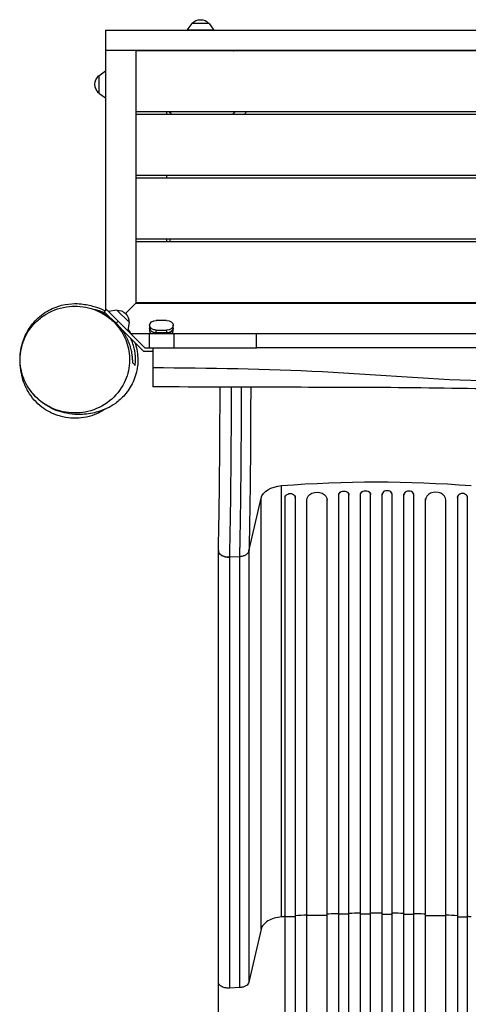
# Model space of a CAD drawing. Units: millimetres. Extents: x -1618 to 2923, y -3657 to 508.
# Drawn here: x -81 to 580, y -945 to 508 of the extents above; entities that cross this region are included whole.
import ezdxf

# ---------------------------------------------------------------- set-up
doc = ezdxf.new("R2010")
doc.units = ezdxf.units.MM
doc.header["$LTSCALE"] = 20
doc.layers.add('2d', color=230, linetype='Continuous')

msp = doc.modelspace()

# ---------------------------------------------------------------- linework, layer by layer
at = {"layer": '2d'}
for p, q in [((172.2, 503), (165, 493)), ((197.8, 503), (172.2, 503)), ((197.8, 503), (205, 493)), ((45, 493), (45, 78.9)), ((45, 493), (1260, 493)), ((205, 493), (165, 493)), ((1260, 463), (45, 463)), ((90, 463), (90, 90)), ((1214.5, 462.5), (90.5, 462.5)), ((90.5, 372.5), (90.5, 462.5)), ((135, 463), (135, 462.5)), ((35, 425.8), (45, 433)), ((35, 425.8), (35, 400.2)), ((35, 400.2), (45, 393)), ((1214.5, 372.5), (90.5, 372.5)), ((1214.5, 368.5), (90.5, 368.5)), ((90.5, 278.5), (90.5, 368.5)), ((135, 372.5), (135, 368.5)), ((1214.5, 278.5), (90.5, 278.5)), ((135, 278.5), (135, 274.5)), ((1214.5, 274.5), (90.5, 274.5)), ((90.5, 184.5), (90.5, 274.5)), ((1214.5, 184.5), (90.5, 184.5)), ((1214.5, 180.5), (90.5, 180.5)), ((90.5, 90.5), (90.5, 180.5)), ((135, 184.5), (135, 180.5)), ((140, 184.5), (140, 180.5)), ((90, 90), (74.6, 74.6)), ((90.5, 90.5), (90, 90)), ((90, 90), (1215, 90)), ((1214.5, 90.5), (90.5, 90.5)), ((43.1, 77.1), (46.7, 80.6)), ((43.1, 77.1), (52.9, 67.4)), ((46.7, 73.5), (45.4, 72.3)), ((103.3, 24), (46.7, 80.6)), ((61.7, 79.8), (49.5, 77.8)), ((79.8, 61.7), (61.7, 79.8)), ((63.6, 63.6), (60.7, 60.7)), ((79.8, 61.7), (77.8, 49.5)), ((135, 64.4), (120, 64.4)), ((68.7, 51.5), (101.2, 19)), ((73.5, 46.7), (72.6, 45.8)), ((82.4, 45), (1222.7, 45)), ((110, 57.3), (110, 48.8)), ((110, 24), (110, 45)), ((120, 45), (120, 50.2)), ((120, 50.2), (135, 50.2)), ((135, 46), (120, 46)), ((135, 45), (120, 45)), ((135, 50.2), (135, 45)), ((145, 48.8), (145, 57.3)), ((146.5, 24), (146.5, 45)), ((268, 24), (268, 45)), ((101.2, 19), (115, 19)), ((103.3, 24), (268, 24)), ((304.8, -816), (304.8, -179.4)), ((256.7, -276), (274.5, -197.8)), ((274.5, -834.4), (274.5, -197.8)), ((310, -196.7), (310, -196.9)), ((310, -815.8), (310, -196.9)), ((325, -196.9), (325, -195.7)), ((325, -196.9), (325, -815.8)), ((342, -1596.1), (342, -200.5)), ((372, -1596.1), (372, -199)), ((389, -1609), (389, -192.5)), ((404, -1609), (404, -192.1)), ((421, -1611.1), (421, -191.8)), ((436, -1611.1), (436, -191.7)), ((453, -1611.1), (453, -191.7)), ((468, -1611.1), (468, -191.8)), ((485, -1609), (485, -192.1)), ((500, -1609), (500, -192.5)), ((517, -1596.1), (517, -199)), ((547, -1596.1), (547, -200.5)), ((564, -196.9), (564, -195.7)), ((564, -196.9), (564, -815.8)), ((579, -196.7), (579, -196.9)), ((579, -815.8), (579, -196.9)), ((211.5, -912.1), (211.5, -275.5)), ((256.7, -276), (256.7, -912.5)), ((227.8, -284.7), (243.1, -283.9)), ((227.8, -284.8), (227.8, -921.3)), ((243.1, -920.5), (243.1, -283.9)), ((372, -813.8), (342, -813.8)), ((404, -812.2), (389, -812.2)), ((436, -811.8), (421, -811.8)), ((453, -811.8), (468, -811.8)), ((485, -812.2), (500, -812.2)), ((517, -813.8), (547, -813.8)), ((325, -815.8), (310, -815.8)), ((564, -815.8), (579, -815.8)), ((274.5, -834.4), (256.7, -912.5)), ((243.1, -920.5), (227.8, -921.3))]:
    msp.add_line(p, q, dxfattribs=at)
at = {"layer": '2d', "extrusion": (0, 0, -1)}
for centre, start, end in [((-185, 491.5), 42.6679, 137.3321), ((-46.5, 413), 312.6679, 47.3321), ((-62.6, 62.6), 87.6679, 182.3321)]:
    msp.add_arc(centre, 17, start, end, dxfattribs=at)
for centre, major_axis, ratio, start_param, end_param in [((120, 57.3), (9.98, 0), 0.707107, 3.141593, 4.712389), ((135, 57.3), (9.98, 0), 0.707107, 4.712389, 6.283185), ((120, 57.3), (9.98, 0), 0.707107, 1.570796, 3.141593), ((120, 53.1), (9.98, 0), 0.707107, 1.570796, 3.141593), ((135, 57.3), (9.98, 0), 0.707107, 0, 1.570796), ((135, 53.1), (9.98, 0), 0.707107, 0, 1.570796), ((444.5, -851.1), (1100, 0), 0.615661, 4.585046, 4.839732), ((309.2, -200.8), (35, 0), 0.615661, 3.281219, 4.585046), ((357, -200.9), (-15, 0), 0.788011, 0, 3.141593), ((396.5, -193.3), (-7.5, 0), 0.788011, 0, 3.141593), ((428.5, -192.9), (-7.5, 0), 0.788011, 0, 3.141593), ((317.5, -196.9), (-7.5, 0), 0.788011, 0, 3.141593), ((310, -1487.7), (0, 1091.5), 0, 4.764746, 5.375611), ((564, -1487.7), (0, -1091.5), 0, 4.049164, 4.660029)]:
    msp.add_ellipse(centre, major_axis=major_axis, ratio=ratio, start_param=start_param, end_param=end_param, dxfattribs=at)
at = {"layer": '2d'}
for centre, major_axis, ratio, start_param, end_param in [((120, 53.1), (-9.98, 0), 0.707107, 0, 1.570796), ((120, 48.8), (-9.98, 0), 0.707107, 0, 0.566583), ((120, 45), (9.98, 0), 0, 3.708175, 4.712389), ((135, 53.1), (-9.98, 0), 0.707107, 1.570796, 3.141593), ((135, 45), (9.98, 0), 0, -1.570796, -0.566583), ((135, 48.8), (-9.98, 0), 0.707107, 2.57501, 3.141593), ((460.5, -192.9), (7.5, 0), 0.788011, 0, 3.141593), ((492.5, -193.3), (7.5, 0), 0.788011, 0, 3.141593), ((532, -200.9), (15, 0), 0.788011, 0, 3.141593), ((317.5, -195.7), (-7.5, 0), 0.788011, 3.141593, 3.158449), ((357, -199), (15, 0), 0.788011, 0, 0.011919), ((396.5, -192.1), (7.5, 0), 0.788011, 0, 0.016856), ((571.5, -196.9), (7.5, 0), 0.788011, 0, 3.141593), ((325, -1487.7), (0, -1091.5), 0, 4.049167, 4.660032), ((579, -1487.7), (0, 1091.5), 0, 4.764749, 5.375614)]:
    msp.add_ellipse(centre, major_axis=major_axis, ratio=ratio, start_param=start_param, end_param=end_param, dxfattribs=at)
for points in [[(141.3, 462.5), (141.5, 462.7), (141.7, 462.8), (141.9, 463)], [(233.6, 463), (233.8, 462.8), (233.9, 462.7), (234.1, 462.5)], [(252.3, 372.5), (251.7, 371.1), (251, 369.8), (250.2, 368.5)], [(61.9, 59.4), (61.8, 58.6), (61.6, 58.1), (61.5, 57.9)], [(78.1, 51.6), (79.6, 49.5), (81.1, 47.2), (82.5, 44.8)], [(85.3, 1.6), (86.5, 0.4), (87.8, -0.9), (88.9, -2)], [(211.5, -275.4), (211.5, -275.3), (211.5, -275.2), (211.5, -275.1)], [(227.8, -284.7), (227.8, -284.7), (227.8, -284.8), (227.8, -284.8)], [(342, -813.5), (336.3, -813.8), (330.6, -814.1), (325, -814.5)], [(421, -810.7), (415.3, -810.7), (409.6, -810.8), (404, -811)], [(485, -811), (479.3, -810.8), (473.6, -810.7), (468, -810.7)], [(564, -814.5), (558.3, -814.1), (552.6, -813.8), (547, -813.5)], [(304.8, -816), (301, -816.3), (293.6, -817.6), (284.2, -821.8), (277.4, -827.5), (275.1, -832), (274.5, -834.4)], [(310, -815.6), (308.2, -815.7), (306.5, -815.9), (304.8, -816)], [(584.2, -816), (582.4, -815.9), (580.7, -815.7), (579, -815.6)], [(256.7, -912.5), (256.5, -913.6), (255.4, -915.6), (252.4, -918.1), (248.1, -919.8), (244.8, -920.4), (243.1, -920.5)], [(227.8, -921.3), (227.4, -921.3), (226.9, -921.3), (226.5, -921.3)]]:
    msp.add_open_spline(points, degree=3, dxfattribs=at)
for points, knots in [([(143.3, 368.5), (142.8, 368.9), (142.4, 369.4), (141, 370.7), (140.2, 371.6), (139.3, 372.5)], [0.360180288, 0.360180288, 0.360180288, 0.360180288, 0.362080497, 0.362080497, 0.365806224, 0.365806224, 0.365806224, 0.365806224]), ([(236.1, 372.5), (235, 371.3), (233.9, 370.1), (232.5, 368.8), (232.4, 368.7), (232.2, 368.5)], [0.257293629, 0.257293629, 0.257293629, 0.257293629, 0.262208321, 0.262208321, 0.262880742, 0.262880742, 0.262880742, 0.262880742]), ([(-78.2, -17), (-78.5, -15.3), (-79, -13), (-80.3, -5.4), (-81.5, 0.5), (-80.4, 18.7), (-79.2, 28.1), (-71.5, 46.6), (-67, 54.4), (-55.5, 67.7), (-48.8, 73.4), (-34.4, 82), (-26.8, 85), (-12.5, 88.6), (-5.7, 89.3), (4.6, 89.4), (8.5, 89), (15.4, 88.1), (18.3, 87.5), (24.4, 86.2), (27.2, 85.4), (34.3, 83.2), (38.1, 81.9), (44.1, 79.2), (44.5, 79), (44.9, 78.8)], [0, 0, 0, 0, 10.002242, 10.002242, 23.139989, 23.139989, 31.11717, 31.11717, 36.134452, 36.134452, 40.478851, 40.478851, 44.74765, 44.74765, 49.015011, 49.015011, 53.063747, 53.063747, 57.821864, 57.821864, 64.739096, 64.739096, 76.272626, 76.272626, 77.044961, 77.044961, 77.044961, 77.044961]), ([(61.5, 57.9), (57.2, 62.8), (52.2, 67.2), (39.7, 75.9), (31.9, 79.6), (13.3, 85.2), (2.5, 86.1), (-20.1, 83.9), (-31.6, 80.2), (-46.9, 71.2), (-51.7, 67.6), (-64.2, 55.9), (-70.7, 46.7), (-78.8, 27.2), (-80.9, 17.3), (-80.9, -2), (-79.3, -11.1), (-72.9, -28.2), (-68.4, -36), (-56.7, -50.1), (-49.5, -56.1), (-32.8, -66), (-23.3, -69.4), (-2.5, -72.9), (8.6, -72.4), (30.9, -67.1), (41.7, -61.8), (59.9, -47.2), (67.4, -38.1), (77, -18.6), (79.8, -8.6), (81.1, 11), (80.1, 20.4), (74.7, 37.9), (70.7, 45.9), (65.3, 53.1), (64.1, 54.7), (62.8, 56.3), (61.5, 57.9)], [-534.480209, -534.480209, -534.480209, -534.480209, -514.588769, -514.588769, -488.481365, -488.481365, -454.275877, -454.275877, -414.407571, -414.407571, -393.788691, -393.788691, -355.572851, -355.572851, -322.375296, -322.375296, -293.187839, -293.187839, -266.101129, -266.101129, -237.984321, -237.984321, -207.151357, -207.151357, -171.382695, -171.382695, -130.939384, -130.939384, -91.197449, -91.197449, -56.90186, -56.90186, -26.973072, -26.973072, 0, 0, 0, 6.178822, 6.178822, 6.178822, 6.178822]), ([(45.5, 74.7), (44, 75.4), (42.6, 76), (39.9, 77.1), (38.6, 77.5), (36.1, 78.4), (34.9, 78.8), (32.1, 79.6), (30.5, 80), (29, 80.3)], [0.10111087, 0.10111087, 0.10111087, 0.10111087, 0.10610982, 0.10610982, 0.11037649, 0.11037649, 0.11464317, 0.11464317, 0.12007559, 0.12007559, 0.12007559, 0.12007559]), ([(61.9, 59.4), (60.9, 60.4), (59.9, 61.4), (58.3, 62.9), (57.7, 63.4), (56.6, 64.3), (56.1, 64.8), (53.3, 67.1), (51, 68.8), (47.4, 71.1), (46.2, 71.9), (44.4, 72.9), (43.7, 73.3), (42.5, 73.9), (41.9, 74.3), (40.9, 74.8), (40.6, 74.9), (40.3, 75.1)], [0.06915206, 0.06915206, 0.06915206, 0.06915206, 0.07348208, 0.07348208, 0.07564709, 0.07564709, 0.0778121, 0.0778121, 0.08647214, 0.08647214, 0.09080215, 0.09080215, 0.09296716, 0.09296716, 0.09513217, 0.09513217, 0.09628467, 0.09628467, 0.09628467, 0.09628467]), ([(85.3, 1.6), (85.3, 4), (85.2, 6.4), (84.8, 11.2), (84.5, 13.6), (83.6, 18.6), (83.1, 21), (82.2, 24.2), (82, 24.8), (81.7, 26.1), (81.5, 26.7), (80.9, 28.6), (80.4, 29.9), (79, 33.6), (77.9, 36.1), (76.1, 39.8), (75.4, 41), (74.1, 43.5), (73.3, 44.7), (71, 48.3), (69.4, 50.7), (65.9, 55.1), (64, 57.3), (61.9, 59.4)], [0, 0, 0, 0, 0.00864401, 0.00864401, 0.01728802, 0.01728802, 0.02593202, 0.02593202, 0.02809303, 0.02809303, 0.03025403, 0.03025403, 0.03457603, 0.03457603, 0.04322004, 0.04322004, 0.04754204, 0.04754204, 0.05186405, 0.05186405, 0.06050805, 0.06050805, 0.06915206, 0.06915206, 0.06915206, 0.06915206]), ([(88.4, 31.8), (89.5, 28.6), (90.5, 25.1), (92.8, 13.7), (93.2, 5.3), (91.3, -11.1), (89, -19.2), (82.4, -33.5), (78.1, -40), (69.1, -50.5), (64.2, -54.7), (55.3, -61.2), (51.1, -63.5), (43.3, -67.2), (39.8, -68.5), (32.7, -70.8), (29.4, -71.6), (21.9, -73.1), (18, -73.7), (6.9, -74.5), (-0.6, -74.8), (-20.3, -71.1), (-30.9, -68), (-49.4, -56.4), (-56.6, -50.4), (-64.7, -40.4), (-66.6, -37.8), (-68.4, -35.2)], [91.969748, 91.969748, 91.969748, 91.969748, 93.250564, 93.250564, 96.10694, 96.10694, 98.976301, 98.976301, 101.868481, 101.868481, 104.765519, 104.765519, 107.764745, 107.764745, 111.226203, 111.226203, 115.750249, 115.750249, 122.479864, 122.479864, 133.369836, 133.369836, 140.930541, 140.930541, 145.448603, 145.448603, 146.918019, 146.918019, 146.918019, 146.918019]), ([(88.9, -2), (89.1, 0.7), (89.3, 3.4), (89.3, 8.9), (89.2, 11.7), (88.7, 15.9), (88.5, 17.3), (88.2, 19.5), (88, 20.2), (87.7, 21.7), (87.6, 22.4), (86.8, 26.1), (85.9, 29), (84.2, 33.8), (83.4, 35.8), (82.5, 37.7)], [0, 0, 0, 0, 0.01006372, 0.01006372, 0.02012744, 0.02012744, 0.0251593, 0.0251593, 0.02767523, 0.02767523, 0.03019116, 0.03019116, 0.04025488, 0.04025488, 0.04700856, 0.04700856, 0.04700856, 0.04700856]), ([(115, 24), (115, 21.7), (115, 19.5), (115, 12.4), (115, 7.6), (115, 3.1), (115, 0.3), (115, -2.5), (115, -5.1)], [340.680796, 340.680796, 340.680796, 340.680796, 347.453188, 347.453188, 362.116025, 362.116025, 362.116025, 371.206664, 371.206664, 371.206664, 371.206664]), ([(1037, 24), (1014.8, 24), (992.8, 24), (936.2, 24), (902.2, 24), (812.6, 24), (753.8, 24), (672.9, 24), (654.4, 24), (619.5, 24), (604.2, 24), (569.2, 24), (550.6, 24), (509.2, 24), (487.1, 24), (433.5, 24), (404.3, 24), (352.7, 24), (334.2, 24), (299.2, 24), (283.5, 24), (268, 24)], [1668.027074, 1668.027074, 1668.027074, 1668.027074, 1730.329775, 1730.329775, 1826.063378, 1826.063378, 1980.959062, 1980.959062, 2025.141018, 2025.141018, 2066.196902, 2066.196902, 2112.583297, 2112.583297, 2169.295305, 2169.295305, 2245.153059, 2245.153059, 2315.441084, 2315.441084, 2375.570977, 2375.570977, 2375.570977, 2375.570977]), ([(115, -5.1), (198.4, -5.7), (365.3, -7.5), (614.9, -30.8), (890.3, -16.3), (1081.7, -3.7), (1190, 5.9)], [0, 0, 0, 0, 0.232222, 0.464852, 0.697352, 1, 1, 1, 1]), ([(115, -5.1), (115, -7.7), (115, -10.2), (115, -18.3), (115, -23.1), (115, -30.2), (115, -32.4), (115, -33.4), (115, -33.5), (115, -33.5)], [371.206664, 371.206664, 371.206664, 371.206664, 380.293826, 380.293826, 402.610847, 402.610847, 425.230619, 425.230619, 431.138919, 431.138919, 431.138919, 431.138919]), ([(44.1, -66.7), (41.3, -68.6), (38.4, -70.3), (26, -76.4), (15.9, -79.1), (-4.9, -80.5), (-15.3, -79.2), (-33.7, -73.1), (-41.6, -68.9), (-48.7, -63.5), (-56.8, -57.2), (-63.7, -49.4), (-73.3, -33.2), (-76.4, -25.3), (-78.2, -17)], [119.336759, 119.336759, 119.336759, 119.336759, 129.512761, 129.512761, 160.63295, 160.63295, 192.008571, 192.008571, 218.744543, 218.744543, 218.744543, 249.731672, 249.731672, 275.281205, 275.281205, 275.281205, 275.281205]), ([(1190, -33.5), (1156.7, -33.5), (1123.4, -33.7), (1014, -34.7), (937.8, -35.7), (801.6, -36.7), (741.6, -37.1), (620.7, -36.9), (559.9, -35.8), (440.2, -34.3), (381.3, -34.3), (253.3, -34.2), (184.1, -33.9), (115, -33.5)], [0, 0, 0, 0, 10.000246, 10.000246, 32.843681, 32.843681, 50.868703, 50.868703, 69.125109, 69.125109, 86.788947, 86.788947, 107.529295, 107.529295, 107.529295, 107.529295]), ([(211.5, -275.1), (211.9, -260), (212.2, -244), (212.8, -210.6), (213, -193.2), (213.4, -157.2), (213.6, -138.7), (213.9, -101.1), (213.9, -81.9), (214, -53.1), (214, -43.6), (214, -34)], [0, 0, 0, 0, 5.762424, 5.762424, 11.57255, 11.57255, 17.384582, 17.384582, 23.198646, 23.198646, 26.070915, 26.070915, 26.070915, 26.070915]), ([(230.3, -34), (230.3, -35.3), (230.3, -36.6), (230.3, -43.8), (230.3, -49.8), (230.3, -58.7), (230.3, -61.6), (230.3, -67.6), (230.3, -70.5), (230.2, -79.4), (230.2, -85.2), (230.2, -102.8), (230.1, -114.4), (229.9, -137.3), (229.9, -148.7), (229.6, -171.3), (229.5, -182.3), (229.3, -204), (229.1, -214.6), (228.9, -230.3), (228.8, -235.4), (228.6, -243.1), (228.6, -245.6), (228.5, -250.7), (228.5, -253.2), (228.3, -260.6), (228.2, -265.6), (228.1, -272.8), (228, -275.2), (227.9, -278.8), (227.9, -280), (227.9, -282.3), (227.8, -283.5), (227.8, -284.7)], [0.0140412, 0.0140412, 0.0140412, 0.0140412, 0.0178616, 0.0178616, 0.0357232, 0.0357232, 0.044654, 0.044654, 0.0535848, 0.0535848, 0.0714464, 0.0714464, 0.1071696, 0.1071696, 0.1428929, 0.1428929, 0.1786161, 0.1786161, 0.2143394, 0.2143394, 0.232201, 0.232201, 0.2411318, 0.2411318, 0.2500626, 0.2500626, 0.2679242, 0.2679242, 0.276855, 0.276855, 0.2813204, 0.2813204, 0.2857858, 0.2857858, 0.2857858, 0.2857858]), ([(243.1, -283.9), (243.2, -282.7), (243.2, -281.5), (243.2, -279.2), (243.3, -275.6), (243.4, -272), (243.6, -264.8), (243.6, -259.9), (243.8, -252.4), (243.8, -249.9), (243.9, -244.9), (244, -242.4), (244.1, -234.7), (244.2, -229.6), (244.4, -214), (244.6, -203.4), (244.8, -181.8), (245, -170.8), (245.2, -148.3), (245.3, -137), (245.4, -114.1), (245.5, -102.5), (245.5, -85), (245.6, -79.2), (245.6, -70.4), (245.6, -67.4), (245.6, -61.5), (245.6, -58.5), (245.6, -49.7), (245.6, -43.7), (245.6, -36.6), (245.6, -35.3), (245.6, -34.1)], [-0.0000001, -0.0000001, -0.0000001, -0.0000001, 0.0044516, 0.0044516, 0.0089033, 0.0178067, 0.0178067, 0.0356135, 0.0356135, 0.0445169, 0.0445169, 0.0534204, 0.0534204, 0.0712272, 0.0712272, 0.1068408, 0.1068408, 0.1424544, 0.1424544, 0.178068, 0.178068, 0.2136816, 0.2136816, 0.2314884, 0.2314884, 0.2403918, 0.2403918, 0.2492952, 0.2492952, 0.267102, 0.267102, 0.2708175, 0.2708175, 0.2708175, 0.2708175]), ([(259.2, -34.1), (259.2, -40.9), (259.2, -47.7), (259.1, -57.4), (259.1, -60.3), (259.1, -66), (259.1, -68.9), (259.1, -77.4), (259.1, -83.1), (259, -100.1), (258.9, -111.3), (258.8, -133.5), (258.7, -144.5), (258.5, -166.3), (258.4, -177), (258.1, -197.9), (258, -208.2), (257.7, -223.3), (257.6, -228.3), (257.5, -235.7), (257.5, -238.2), (257.4, -243.1), (257.3, -245.5), (257.2, -252.7), (257.1, -257.5), (256.9, -264.5), (256.9, -266.8), (256.8, -270.3), (256.8, -271.4), (256.7, -273.7), (256.7, -274.8), (256.7, -276)], [0.0141305, 0.0141305, 0.0141305, 0.0141305, 0.0345505, 0.0345505, 0.0431882, 0.0431882, 0.0518258, 0.0518258, 0.0691011, 0.0691011, 0.1036516, 0.1036516, 0.1382022, 0.1382022, 0.1727527, 0.1727527, 0.2073033, 0.2073033, 0.2245785, 0.2245785, 0.2332162, 0.2332162, 0.2418538, 0.2418538, 0.2591291, 0.2591291, 0.2677667, 0.2677667, 0.2720855, 0.2720855, 0.2764043, 0.2764043, 0.2764043, 0.2764043]), ([(211.5, -275.1), (211.5, -275.4), (211.5, -275.7), (211.7, -276.7), (211.9, -277.4), (212.6, -278.8), (213, -279.4), (214.2, -280.6), (214.9, -281.2), (216.4, -282.2), (217.3, -282.7), (219.1, -283.4), (220.1, -283.8), (222.2, -284.3), (223.3, -284.5), (225.6, -284.7), (226.7, -284.7), (227.8, -284.7)], [0.0695701, 0.0695701, 0.0695701, 0.0695701, 0.125, 0.125, 0.25, 0.25, 0.375, 0.375, 0.5, 0.5, 0.625, 0.625, 0.75, 0.75, 0.875, 0.875, 1, 1, 1, 1]), ([(211.5, -275.4), (211.5, -275.6), (211.5, -275.9), (211.6, -276.5), (211.6, -276.8), (211.8, -277.5), (212, -277.8), (212.4, -278.8), (212.8, -279.4), (213.6, -280.2), (213.9, -280.5), (214.5, -281.1), (214.8, -281.3), (215.5, -281.8), (215.9, -282.1), (216.7, -282.5), (217.1, -282.7), (218.4, -283.3), (219.3, -283.7), (220.8, -284.1), (221.3, -284.2), (222.3, -284.4), (222.8, -284.5), (223.8, -284.7), (224.4, -284.7), (225.4, -284.8), (226, -284.8), (226.5, -284.8)], [0.00186021, 0.00186021, 0.00186021, 0.00186021, 0.00319144, 0.00319144, 0.00478716, 0.00478716, 0.00638289, 0.00638289, 0.00957433, 0.00957433, 0.01117005, 0.01117005, 0.01276577, 0.01276577, 0.01436149, 0.01436149, 0.01595722, 0.01595722, 0.01914866, 0.01914866, 0.02074438, 0.02074438, 0.0223401, 0.0223401, 0.02393582, 0.02393582, 0.02553154, 0.02553154, 0.02553154, 0.02553154]), ([(243.1, -283.9), (243.4, -283.8), (243.6, -283.8), (244, -283.8), (244.2, -283.8), (244.8, -283.7), (245.2, -283.6), (246.4, -283.4), (247.2, -283.3), (248.8, -282.8), (249.5, -282.6), (250.9, -282), (251.5, -281.7), (252.8, -281), (253.3, -280.6), (254.3, -279.8), (254.8, -279.4), (255.6, -278.4), (255.9, -278), (256.4, -277), (256.6, -276.5), (256.7, -276)], [0, 0, 0, 0, 0.0006272, 0.0006272, 0.0012544, 0.0012544, 0.0025088, 0.0025088, 0.00501761, 0.00501761, 0.00752641, 0.00752641, 0.01003522, 0.01003522, 0.01254402, 0.01254402, 0.01505283, 0.01505283, 0.01756163, 0.01756163, 0.02007044, 0.02007044, 0.02007044, 0.02007044]), ([(226.5, -284.8), (226.7, -284.8), (226.9, -284.8), (227.4, -284.8), (227.6, -284.8), (227.8, -284.8)], [0.025531544, 0.025531544, 0.025531544, 0.025531544, 0.026178557, 0.026178557, 0.02682557, 0.02682557, 0.02682557, 0.02682557]), ([(389, -811.4), (384.1, -811.5), (378.5, -811.7), (372.8, -811.9), (372, -812)], [0.69818483, 0.69818483, 0.69818483, 0.69818483, 0.75, 0.75896907, 0.75896907, 0.75896907, 0.75896907]), ([(453, -810.5), (450.1, -810.5), (444.5, -810.5), (438.8, -810.5), (436, -810.5)], [0.46965557, 0.46965557, 0.46965557, 0.46965557, 0.5, 0.53033683, 0.53033683, 0.53033683, 0.53033683]), ([(517, -812), (516.1, -811.9), (510.5, -811.7), (504.8, -811.5), (500, -811.4)], [0.24102331, 0.24102331, 0.24102331, 0.24102331, 0.25, 0.30180755, 0.30180755, 0.30180755, 0.30180755]), ([(226.5, -921.3), (225.8, -921.3), (224, -921.2), (221.2, -920.8), (218.2, -919.9), (215.7, -918.6), (213.6, -917), (212.2, -915.1), (211.6, -913.4), (211.5, -912.4), (211.5, -912.1)], [0.0486864, 0.0486864, 0.0486864, 0.0486864, 0.125, 0.25, 0.375, 0.5, 0.625, 0.75, 0.875, 0.9263556, 0.9263556, 0.9263556, 0.9263556]), ([(211.5, -1438.8), (211.5, -1410), (211.5, -1381.1), (211.5, -1323.7), (211.5, -1295), (211.5, -1238.4), (211.5, -1210.4), (211.5, -1155.4), (211.5, -1128.3), (211.5, -1075.2), (211.5, -1049.3), (211.5, -998.7), (211.5, -974.1), (211.5, -937.3), (211.5, -924.6), (211.5, -912.2)], [0, 0, 0, 0, 8.666522, 8.666522, 17.40956, 17.40956, 26.145623, 26.145623, 34.879376, 34.879376, 43.613206, 43.613206, 52.348433, 52.348433, 57.08924, 57.08924, 57.08924, 57.08924])]:
    msp.add_open_spline(points, degree=3, knots=knots, dxfattribs=at)

doc.saveas('drawing.dxf')
